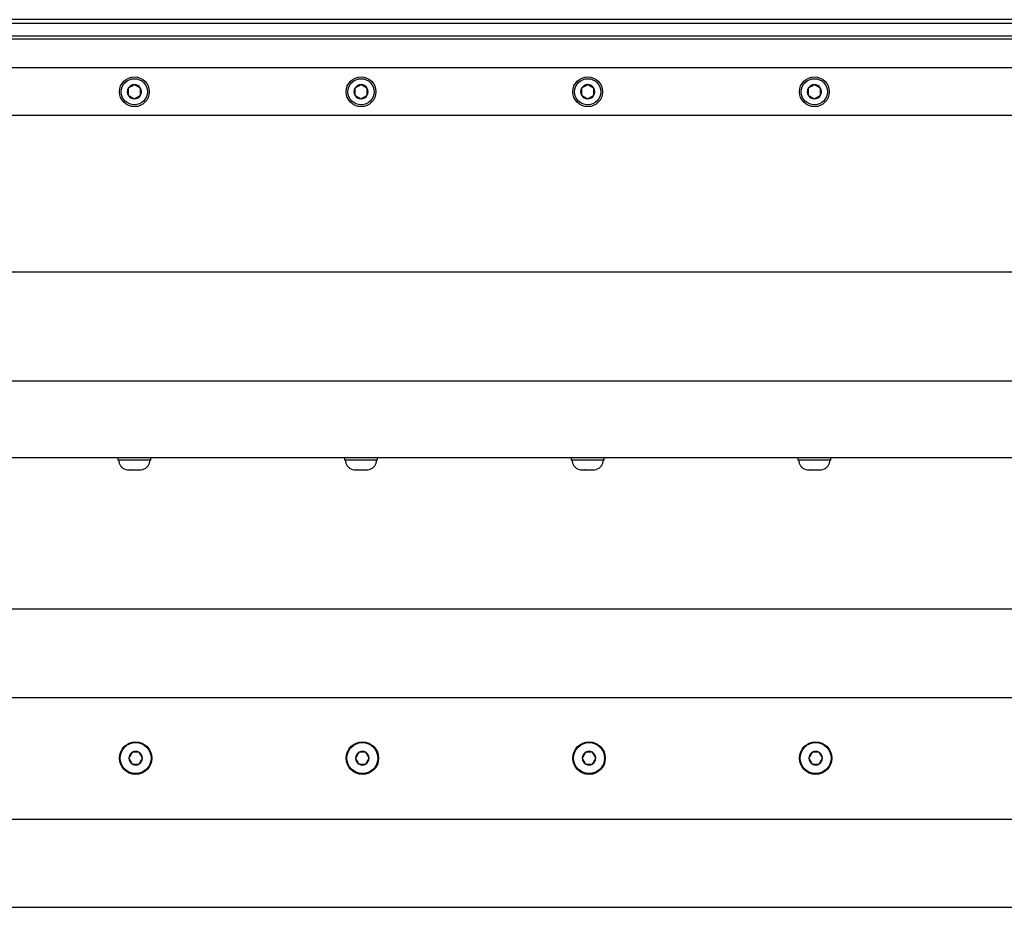
# Model space of a CAD drawing. Extents: x -106.1 to -52.3, y -36 to -9.9.
# Drawn here: x -79.2 to -66.1, y -21.7 to -9.9 of the extents above; entities that cross this region are included whole.
import ezdxf

# ---------------------------------------------------------------- set-up
doc = ezdxf.new("R2010")
doc.units = 0
doc.header["$MEASUREMENT"] = 0
doc.layers.get('0').update_dxf_attribs({"linetype": 'CONTINUOUS'})

msp = doc.modelspace()

# ---------------------------------------------------------------- linework, layer by layer
at = {"ltscale": 0.2}
for p, q in [((-61.149, -9.899), (-97.149, -9.899)), ((-61.149, -9.949), (-97.149, -9.949)), ((-61.149, -10.116), (-97.149, -10.116)), ((-61.149, -10.157), (-97.149, -10.157)), ((-61.149, -10.539), (-97.149, -10.539)), ((-61.149, -11.168), (-97.149, -11.168)), ((-61.149, -13.241), (-97.149, -13.241)), ((-61.149, -14.688), (-97.149, -14.688))]:
    msp.add_line(p, q, dxfattribs=at)
for p, q in [((-77.731, -10.807), (-77.731, -10.901)), ((-77.568, -10.901), (-77.568, -10.807)), ((-74.731, -10.807), (-74.731, -10.901)), ((-74.568, -10.901), (-74.568, -10.807)), ((-71.731, -10.807), (-71.731, -10.901)), ((-71.568, -10.901), (-71.568, -10.807)), ((-68.731, -10.807), (-68.731, -10.901)), ((-68.568, -10.901), (-68.568, -10.807)), ((-77.432, -15.703), (-77.866, -15.703)), ((-77.866, -15.703), (-77.866, -15.731)), ((-77.649, -15.731), (-77.855, -15.731)), ((-77.855, -15.731), (-77.855, -15.75)), ((-77.477, -15.731), (-77.822, -15.731)), ((-77.444, -15.731), (-77.649, -15.731)), ((-77.444, -15.75), (-77.444, -15.731)), ((-77.432, -15.731), (-77.432, -15.703)), ((-74.866, -15.703), (-74.866, -15.731)), ((-74.432, -15.703), (-74.866, -15.703)), ((-74.649, -15.731), (-74.855, -15.731)), ((-74.855, -15.731), (-74.855, -15.75)), ((-74.477, -15.731), (-74.822, -15.731)), ((-74.444, -15.731), (-74.649, -15.731)), ((-74.444, -15.75), (-74.444, -15.731)), ((-74.432, -15.731), (-74.432, -15.703)), ((-71.432, -15.703), (-71.866, -15.703)), ((-71.866, -15.703), (-71.866, -15.731)), ((-71.855, -15.731), (-71.855, -15.75)), ((-71.649, -15.731), (-71.855, -15.731)), ((-71.477, -15.731), (-71.822, -15.731)), ((-71.444, -15.731), (-71.649, -15.731)), ((-71.444, -15.75), (-71.444, -15.731)), ((-71.432, -15.731), (-71.432, -15.703)), ((-68.866, -15.703), (-68.866, -15.731)), ((-68.432, -15.703), (-68.866, -15.703)), ((-68.855, -15.731), (-68.855, -15.75)), ((-68.649, -15.731), (-68.855, -15.731)), ((-68.477, -15.731), (-68.822, -15.731)), ((-68.444, -15.731), (-68.649, -15.731)), ((-68.444, -15.75), (-68.444, -15.731)), ((-68.432, -15.731), (-68.432, -15.703)), ((-77.74, -15.86), (-77.739, -15.86)), ((-77.739, -15.86), (-77.74, -15.86)), ((-77.739, -15.86), (-77.695, -15.86)), ((-77.694, -15.86), (-77.695, -15.86)), ((-77.693, -15.86), (-77.694, -15.86)), ((-77.693, -15.86), (-77.605, -15.86)), ((-77.604, -15.86), (-77.605, -15.86)), ((-77.603, -15.86), (-77.604, -15.86)), ((-77.603, -15.86), (-77.559, -15.86)), ((-77.559, -15.86), (-77.559, -15.86)), ((-74.74, -15.86), (-74.739, -15.86)), ((-74.739, -15.86), (-74.74, -15.86)), ((-74.739, -15.86), (-74.695, -15.86)), ((-74.694, -15.86), (-74.695, -15.86)), ((-74.693, -15.86), (-74.694, -15.86)), ((-74.693, -15.86), (-74.605, -15.86)), ((-74.604, -15.86), (-74.605, -15.86)), ((-74.603, -15.86), (-74.604, -15.86)), ((-74.603, -15.86), (-74.559, -15.86)), ((-74.559, -15.86), (-74.559, -15.86)), ((-71.739, -15.86), (-71.74, -15.86)), ((-71.74, -15.86), (-71.739, -15.86)), ((-71.739, -15.86), (-71.695, -15.86)), ((-71.694, -15.86), (-71.695, -15.86)), ((-71.693, -15.86), (-71.694, -15.86)), ((-71.693, -15.86), (-71.605, -15.86)), ((-71.604, -15.86), (-71.605, -15.86)), ((-71.603, -15.86), (-71.604, -15.86)), ((-71.603, -15.86), (-71.559, -15.86)), ((-71.559, -15.86), (-71.559, -15.86)), ((-68.739, -15.86), (-68.74, -15.86)), ((-68.74, -15.86), (-68.739, -15.86)), ((-68.739, -15.86), (-68.695, -15.86)), ((-68.694, -15.86), (-68.695, -15.86)), ((-68.693, -15.86), (-68.694, -15.86)), ((-68.693, -15.86), (-68.605, -15.86)), ((-68.604, -15.86), (-68.605, -15.86)), ((-68.603, -15.86), (-68.604, -15.86)), ((-68.603, -15.86), (-68.559, -15.86)), ((-68.559, -15.86), (-68.559, -15.86)), ((-77.722, -19.678), (-77.722, -19.677)), ((-77.677, -19.6), (-77.676, -19.6)), ((-77.677, -19.601), (-77.677, -19.6)), ((-77.588, -19.6), (-77.676, -19.6)), ((-77.588, -19.6), (-77.586, -19.6)), ((-77.586, -19.6), (-77.586, -19.601)), ((-77.542, -19.677), (-77.541, -19.678)), ((-74.722, -19.678), (-74.721, -19.677)), ((-74.677, -19.601), (-74.677, -19.6)), ((-74.677, -19.6), (-74.676, -19.6)), ((-74.587, -19.6), (-74.676, -19.6)), ((-74.587, -19.6), (-74.586, -19.6)), ((-74.586, -19.6), (-74.586, -19.601)), ((-74.542, -19.677), (-74.541, -19.678)), ((-71.722, -19.678), (-71.721, -19.677)), ((-71.677, -19.6), (-71.676, -19.6)), ((-71.677, -19.601), (-71.677, -19.6)), ((-71.587, -19.6), (-71.676, -19.6)), ((-71.587, -19.6), (-71.586, -19.6)), ((-71.586, -19.6), (-71.586, -19.601)), ((-71.542, -19.677), (-71.541, -19.678)), ((-68.722, -19.678), (-68.722, -19.677)), ((-68.677, -19.601), (-68.677, -19.6)), ((-68.677, -19.6), (-68.676, -19.6)), ((-68.588, -19.6), (-68.676, -19.6)), ((-68.588, -19.6), (-68.586, -19.6)), ((-68.586, -19.6), (-68.586, -19.601)), ((-68.542, -19.677), (-68.541, -19.678)), ((-77.722, -19.679), (-77.722, -19.678)), ((-77.677, -19.757), (-77.677, -19.756)), ((-77.676, -19.757), (-77.677, -19.757)), ((-77.676, -19.757), (-77.588, -19.757)), ((-77.586, -19.757), (-77.588, -19.757)), ((-77.586, -19.756), (-77.586, -19.757)), ((-77.541, -19.678), (-77.542, -19.679)), ((-74.721, -19.679), (-74.722, -19.678)), ((-74.677, -19.757), (-74.677, -19.756)), ((-74.676, -19.757), (-74.677, -19.757)), ((-74.676, -19.757), (-74.587, -19.757)), ((-74.586, -19.757), (-74.587, -19.757)), ((-74.586, -19.756), (-74.586, -19.757)), ((-74.541, -19.678), (-74.542, -19.679)), ((-71.721, -19.679), (-71.722, -19.678)), ((-71.677, -19.757), (-71.677, -19.756)), ((-71.676, -19.757), (-71.677, -19.757)), ((-71.676, -19.757), (-71.587, -19.757)), ((-71.586, -19.757), (-71.587, -19.757)), ((-71.586, -19.756), (-71.586, -19.757)), ((-71.541, -19.678), (-71.542, -19.679)), ((-68.722, -19.679), (-68.722, -19.678)), ((-68.677, -19.757), (-68.677, -19.756)), ((-68.676, -19.757), (-68.677, -19.757)), ((-68.676, -19.757), (-68.588, -19.757)), ((-68.586, -19.757), (-68.588, -19.757)), ((-68.586, -19.756), (-68.586, -19.757)), ((-68.541, -19.678), (-68.542, -19.679))]:
    msp.add_line(p, q)
at = {"ltscale": 0.3}
for p, q in [((-61.149, -15.703), (-97.149, -15.703)), ((-77.432, -15.731), (-77.866, -15.731)), ((-74.432, -15.731), (-74.866, -15.731)), ((-71.432, -15.731), (-71.866, -15.731)), ((-68.432, -15.731), (-68.866, -15.731)), ((-97.132, -17.703), (-61.167, -17.703)), ((-97.132, -18.873), (-61.167, -18.873)), ((-97.132, -20.484), (-61.167, -20.484)), ((-97.132, -21.653), (-61.167, -21.653))]:
    msp.add_line(p, q, dxfattribs=at)
at = {"flags": 128}
for points in [[(-77.649, -10.76), (-77.655, -10.763), (-77.66, -10.766), (-77.666, -10.77), (-77.671, -10.772), (-77.675, -10.775), (-77.68, -10.778), (-77.685, -10.78), (-77.689, -10.783), (-77.694, -10.785), (-77.698, -10.788), (-77.702, -10.79), (-77.707, -10.793), (-77.711, -10.795), (-77.716, -10.798), (-77.721, -10.801), (-77.726, -10.804), (-77.731, -10.807)], [(-77.568, -10.807), (-77.573, -10.804), (-77.579, -10.8), (-77.585, -10.797), (-77.589, -10.794), (-77.594, -10.792), (-77.599, -10.789), (-77.603, -10.786), (-77.608, -10.784), (-77.612, -10.781), (-77.616, -10.779), (-77.621, -10.776), (-77.625, -10.774), (-77.63, -10.771), (-77.635, -10.768), (-77.64, -10.765), (-77.644, -10.762), (-77.649, -10.76)], [(-74.649, -10.76), (-74.655, -10.763), (-74.66, -10.766), (-74.666, -10.77), (-74.671, -10.772), (-74.675, -10.775), (-74.68, -10.778), (-74.685, -10.78), (-74.689, -10.783), (-74.694, -10.785), (-74.698, -10.788), (-74.702, -10.79), (-74.707, -10.793), (-74.711, -10.795), (-74.716, -10.798), (-74.721, -10.801), (-74.726, -10.804), (-74.731, -10.807)], [(-74.568, -10.807), (-74.573, -10.804), (-74.579, -10.8), (-74.585, -10.797), (-74.589, -10.794), (-74.594, -10.792), (-74.599, -10.789), (-74.603, -10.786), (-74.608, -10.784), (-74.612, -10.781), (-74.616, -10.779), (-74.621, -10.776), (-74.625, -10.774), (-74.63, -10.771), (-74.635, -10.768), (-74.64, -10.765), (-74.644, -10.762), (-74.649, -10.76)], [(-71.649, -10.76), (-71.655, -10.763), (-71.66, -10.766), (-71.666, -10.77), (-71.671, -10.772), (-71.675, -10.775), (-71.68, -10.778), (-71.685, -10.78), (-71.689, -10.783), (-71.694, -10.785), (-71.698, -10.788), (-71.702, -10.79), (-71.707, -10.793), (-71.711, -10.795), (-71.716, -10.798), (-71.721, -10.801), (-71.726, -10.804), (-71.731, -10.807)], [(-71.568, -10.807), (-71.573, -10.804), (-71.579, -10.8), (-71.585, -10.797), (-71.589, -10.794), (-71.594, -10.792), (-71.599, -10.789), (-71.603, -10.786), (-71.608, -10.784), (-71.612, -10.781), (-71.616, -10.779), (-71.621, -10.776), (-71.625, -10.774), (-71.63, -10.771), (-71.635, -10.768), (-71.64, -10.765), (-71.644, -10.762), (-71.649, -10.76)], [(-68.649, -10.76), (-68.655, -10.763), (-68.66, -10.766), (-68.666, -10.77), (-68.671, -10.772), (-68.675, -10.775), (-68.68, -10.778), (-68.685, -10.78), (-68.689, -10.783), (-68.694, -10.785), (-68.698, -10.788), (-68.702, -10.79), (-68.707, -10.793), (-68.711, -10.795), (-68.716, -10.798), (-68.721, -10.801), (-68.726, -10.804), (-68.731, -10.807)], [(-68.568, -10.807), (-68.573, -10.804), (-68.579, -10.8), (-68.585, -10.797), (-68.589, -10.794), (-68.594, -10.792), (-68.599, -10.789), (-68.603, -10.786), (-68.608, -10.784), (-68.612, -10.781), (-68.616, -10.779), (-68.621, -10.776), (-68.625, -10.774), (-68.63, -10.771), (-68.635, -10.768), (-68.64, -10.765), (-68.644, -10.762), (-68.649, -10.76)], [(-77.731, -10.901), (-77.725, -10.904), (-77.72, -10.907), (-77.714, -10.911), (-77.709, -10.913), (-77.705, -10.916), (-77.7, -10.919), (-77.695, -10.921), (-77.691, -10.924), (-77.686, -10.927), (-77.682, -10.929), (-77.678, -10.932), (-77.673, -10.934), (-77.669, -10.937), (-77.664, -10.94), (-77.659, -10.942), (-77.654, -10.945), (-77.649, -10.948)], [(-77.649, -10.948), (-77.644, -10.945), (-77.638, -10.941), (-77.632, -10.938), (-77.628, -10.936), (-77.623, -10.933), (-77.618, -10.93), (-77.614, -10.927), (-77.609, -10.925), (-77.605, -10.922), (-77.6, -10.92), (-77.596, -10.917), (-77.592, -10.915), (-77.587, -10.912), (-77.582, -10.909), (-77.577, -10.906), (-77.572, -10.904), (-77.568, -10.901)], [(-74.731, -10.901), (-74.725, -10.904), (-74.72, -10.907), (-74.714, -10.911), (-74.709, -10.913), (-74.705, -10.916), (-74.7, -10.919), (-74.695, -10.921), (-74.691, -10.924), (-74.686, -10.927), (-74.682, -10.929), (-74.678, -10.932), (-74.673, -10.934), (-74.669, -10.937), (-74.664, -10.94), (-74.659, -10.942), (-74.654, -10.945), (-74.649, -10.948)], [(-74.649, -10.948), (-74.644, -10.945), (-74.638, -10.941), (-74.632, -10.938), (-74.628, -10.936), (-74.623, -10.933), (-74.618, -10.93), (-74.614, -10.927), (-74.609, -10.925), (-74.605, -10.922), (-74.6, -10.92), (-74.596, -10.917), (-74.592, -10.915), (-74.587, -10.912), (-74.582, -10.909), (-74.577, -10.906), (-74.572, -10.904), (-74.568, -10.901)], [(-71.731, -10.901), (-71.725, -10.904), (-71.72, -10.907), (-71.714, -10.911), (-71.709, -10.913), (-71.705, -10.916), (-71.7, -10.919), (-71.695, -10.921), (-71.691, -10.924), (-71.686, -10.927), (-71.682, -10.929), (-71.678, -10.932), (-71.673, -10.934), (-71.669, -10.937), (-71.664, -10.94), (-71.659, -10.942), (-71.654, -10.945), (-71.649, -10.948)], [(-71.649, -10.948), (-71.644, -10.945), (-71.638, -10.941), (-71.632, -10.938), (-71.628, -10.936), (-71.623, -10.933), (-71.618, -10.93), (-71.614, -10.927), (-71.609, -10.925), (-71.605, -10.922), (-71.6, -10.92), (-71.596, -10.917), (-71.592, -10.915), (-71.587, -10.912), (-71.582, -10.909), (-71.577, -10.906), (-71.572, -10.904), (-71.568, -10.901)], [(-68.731, -10.901), (-68.725, -10.904), (-68.72, -10.907), (-68.714, -10.911), (-68.709, -10.913), (-68.705, -10.916), (-68.7, -10.919), (-68.695, -10.921), (-68.691, -10.924), (-68.686, -10.927), (-68.682, -10.929), (-68.678, -10.932), (-68.673, -10.934), (-68.669, -10.937), (-68.664, -10.94), (-68.659, -10.942), (-68.654, -10.945), (-68.649, -10.948)], [(-68.649, -10.948), (-68.644, -10.945), (-68.638, -10.941), (-68.632, -10.938), (-68.628, -10.936), (-68.623, -10.933), (-68.618, -10.93), (-68.614, -10.927), (-68.609, -10.925), (-68.605, -10.922), (-68.6, -10.92), (-68.596, -10.917), (-68.592, -10.915), (-68.587, -10.912), (-68.582, -10.909), (-68.577, -10.906), (-68.572, -10.904), (-68.568, -10.901)], [(-77.677, -19.601), (-77.68, -19.606), (-77.683, -19.611), (-77.687, -19.617), (-77.689, -19.621), (-77.692, -19.625), (-77.694, -19.63), (-77.697, -19.634), (-77.699, -19.638), (-77.701, -19.643), (-77.704, -19.647), (-77.706, -19.651), (-77.709, -19.655), (-77.711, -19.659), (-77.714, -19.664), (-77.716, -19.669), (-77.719, -19.673), (-77.722, -19.677)], [(-77.542, -19.677), (-77.545, -19.672), (-77.548, -19.667), (-77.551, -19.661), (-77.553, -19.657), (-77.556, -19.653), (-77.559, -19.648), (-77.561, -19.644), (-77.563, -19.64), (-77.566, -19.636), (-77.568, -19.632), (-77.571, -19.627), (-77.573, -19.623), (-77.576, -19.619), (-77.578, -19.614), (-77.581, -19.61), (-77.583, -19.605), (-77.586, -19.601)], [(-74.677, -19.601), (-74.68, -19.606), (-74.683, -19.611), (-74.686, -19.617), (-74.689, -19.621), (-74.691, -19.625), (-74.694, -19.63), (-74.696, -19.634), (-74.699, -19.638), (-74.701, -19.643), (-74.704, -19.647), (-74.706, -19.651), (-74.709, -19.655), (-74.711, -19.659), (-74.714, -19.664), (-74.716, -19.669), (-74.719, -19.673), (-74.721, -19.677)], [(-74.542, -19.677), (-74.545, -19.672), (-74.548, -19.667), (-74.551, -19.661), (-74.553, -19.657), (-74.556, -19.653), (-74.558, -19.648), (-74.561, -19.644), (-74.563, -19.64), (-74.566, -19.636), (-74.568, -19.632), (-74.571, -19.627), (-74.573, -19.623), (-74.575, -19.619), (-74.578, -19.614), (-74.581, -19.61), (-74.583, -19.605), (-74.586, -19.601)], [(-71.677, -19.601), (-71.68, -19.606), (-71.683, -19.611), (-71.686, -19.617), (-71.689, -19.621), (-71.691, -19.625), (-71.694, -19.63), (-71.696, -19.634), (-71.699, -19.638), (-71.701, -19.643), (-71.704, -19.647), (-71.706, -19.651), (-71.709, -19.655), (-71.711, -19.659), (-71.714, -19.664), (-71.716, -19.669), (-71.719, -19.673), (-71.721, -19.677)], [(-71.542, -19.677), (-71.545, -19.672), (-71.548, -19.667), (-71.551, -19.661), (-71.553, -19.657), (-71.556, -19.653), (-71.558, -19.648), (-71.561, -19.644), (-71.563, -19.64), (-71.566, -19.636), (-71.568, -19.632), (-71.571, -19.627), (-71.573, -19.623), (-71.575, -19.619), (-71.578, -19.614), (-71.581, -19.61), (-71.583, -19.605), (-71.586, -19.601)], [(-68.677, -19.601), (-68.68, -19.606), (-68.683, -19.611), (-68.687, -19.617), (-68.689, -19.621), (-68.692, -19.625), (-68.694, -19.63), (-68.697, -19.634), (-68.699, -19.638), (-68.701, -19.643), (-68.704, -19.647), (-68.706, -19.651), (-68.709, -19.655), (-68.711, -19.659), (-68.714, -19.664), (-68.716, -19.669), (-68.719, -19.673), (-68.722, -19.677)], [(-68.542, -19.677), (-68.545, -19.672), (-68.548, -19.667), (-68.551, -19.661), (-68.553, -19.657), (-68.556, -19.653), (-68.559, -19.648), (-68.561, -19.644), (-68.563, -19.64), (-68.566, -19.636), (-68.568, -19.632), (-68.571, -19.627), (-68.573, -19.623), (-68.576, -19.619), (-68.578, -19.614), (-68.581, -19.61), (-68.583, -19.605), (-68.586, -19.601)], [(-77.722, -19.679), (-77.719, -19.684), (-77.715, -19.69), (-77.712, -19.695), (-77.71, -19.699), (-77.707, -19.704), (-77.705, -19.708), (-77.702, -19.713), (-77.7, -19.717), (-77.697, -19.721), (-77.695, -19.725), (-77.693, -19.729), (-77.69, -19.734), (-77.688, -19.738), (-77.685, -19.742), (-77.683, -19.747), (-77.68, -19.751), (-77.677, -19.756)], [(-77.586, -19.756), (-77.583, -19.75), (-77.58, -19.745), (-77.577, -19.74), (-77.574, -19.735), (-77.572, -19.731), (-77.569, -19.727), (-77.567, -19.722), (-77.564, -19.718), (-77.562, -19.714), (-77.559, -19.71), (-77.557, -19.706), (-77.555, -19.701), (-77.552, -19.697), (-77.55, -19.693), (-77.547, -19.688), (-77.544, -19.684), (-77.542, -19.679)], [(-74.721, -19.679), (-74.718, -19.684), (-74.715, -19.69), (-74.712, -19.695), (-74.71, -19.699), (-74.707, -19.704), (-74.705, -19.708), (-74.702, -19.713), (-74.7, -19.717), (-74.697, -19.721), (-74.695, -19.725), (-74.692, -19.729), (-74.69, -19.734), (-74.687, -19.738), (-74.685, -19.742), (-74.682, -19.747), (-74.68, -19.751), (-74.677, -19.756)], [(-74.586, -19.756), (-74.583, -19.75), (-74.58, -19.745), (-74.577, -19.74), (-74.574, -19.735), (-74.572, -19.731), (-74.569, -19.727), (-74.566, -19.722), (-74.564, -19.718), (-74.562, -19.714), (-74.559, -19.71), (-74.557, -19.706), (-74.554, -19.701), (-74.552, -19.697), (-74.549, -19.693), (-74.547, -19.688), (-74.544, -19.684), (-74.542, -19.679)], [(-71.721, -19.679), (-71.718, -19.684), (-71.715, -19.69), (-71.712, -19.695), (-71.71, -19.699), (-71.707, -19.704), (-71.705, -19.708), (-71.702, -19.713), (-71.7, -19.717), (-71.697, -19.721), (-71.695, -19.725), (-71.692, -19.729), (-71.69, -19.734), (-71.687, -19.738), (-71.685, -19.742), (-71.682, -19.747), (-71.68, -19.751), (-71.677, -19.756)], [(-71.586, -19.756), (-71.583, -19.75), (-71.58, -19.745), (-71.577, -19.74), (-71.574, -19.735), (-71.572, -19.731), (-71.569, -19.727), (-71.566, -19.722), (-71.564, -19.718), (-71.562, -19.714), (-71.559, -19.71), (-71.557, -19.706), (-71.554, -19.701), (-71.552, -19.697), (-71.549, -19.693), (-71.547, -19.688), (-71.544, -19.684), (-71.542, -19.679)], [(-68.722, -19.679), (-68.719, -19.684), (-68.715, -19.69), (-68.712, -19.695), (-68.71, -19.699), (-68.707, -19.704), (-68.705, -19.708), (-68.702, -19.713), (-68.7, -19.717), (-68.697, -19.721), (-68.695, -19.725), (-68.693, -19.729), (-68.69, -19.734), (-68.688, -19.738), (-68.685, -19.742), (-68.683, -19.747), (-68.68, -19.751), (-68.677, -19.756)], [(-68.586, -19.756), (-68.583, -19.75), (-68.58, -19.745), (-68.577, -19.74), (-68.574, -19.735), (-68.572, -19.731), (-68.569, -19.727), (-68.567, -19.722), (-68.564, -19.718), (-68.562, -19.714), (-68.559, -19.71), (-68.557, -19.706), (-68.555, -19.701), (-68.552, -19.697), (-68.55, -19.693), (-68.547, -19.688), (-68.544, -19.684), (-68.542, -19.679)]]:
    msp.add_lwpolyline(points, dxfattribs=at)
at = {"ltscale": 0.3}
for centre, radius in [((-77.649, -10.854), 0.197), ((-74.649, -10.854), 0.197), ((-71.649, -10.854), 0.197), ((-68.649, -10.854), 0.197), ((-77.632, -19.678), 0.215), ((-74.631, -19.678), 0.215), ((-71.631, -19.678), 0.215), ((-68.632, -19.678), 0.215)]:
    msp.add_circle(centre, radius, dxfattribs=at)
for centre, radius in [((-77.649, -10.854), 0.173), ((-74.649, -10.854), 0.173), ((-71.649, -10.854), 0.173), ((-68.649, -10.854), 0.173), ((-77.632, -19.678), 0.205), ((-74.631, -19.678), 0.205), ((-71.631, -19.678), 0.205), ((-68.632, -19.678), 0.205)]:
    msp.add_circle(centre, radius)
for centre, radius, start, end in [((-77.649, -10.854), 0.0941, 150, 210), ((-77.649, -10.854), 0.0941, 90, 150), ((-77.649, -10.854), 0.0941, 30, 90), ((-77.649, -10.854), 0.0941, 330, 30), ((-74.649, -10.854), 0.0941, 150, 210), ((-74.649, -10.854), 0.0941, 90, 150), ((-74.649, -10.854), 0.0941, 30, 90), ((-74.649, -10.854), 0.0941, 330, 30), ((-71.649, -10.854), 0.0941, 150, 210), ((-71.649, -10.854), 0.0941, 90, 150), ((-71.649, -10.854), 0.0941, 30, 90), ((-71.649, -10.854), 0.0941, 330, 30), ((-68.649, -10.854), 0.0941, 150, 210), ((-68.649, -10.854), 0.0941, 90, 150), ((-68.649, -10.854), 0.0941, 30, 90), ((-68.649, -10.854), 0.0941, 330, 30), ((-77.649, -10.854), 0.0941, 210, 270), ((-77.649, -10.854), 0.0941, 270, 330), ((-74.649, -10.854), 0.0941, 210, 270), ((-74.649, -10.854), 0.0941, 270, 330), ((-71.649, -10.854), 0.0941, 210, 270), ((-71.649, -10.854), 0.0941, 270, 330), ((-68.649, -10.854), 0.0941, 210, 270), ((-68.649, -10.854), 0.0941, 270, 330), ((-77.728, -15.731), 0.129, 188.5077, 264.5974), ((-77.571, -15.731), 0.129, 275.4024, 351.4923), ((-74.728, -15.731), 0.129, 188.5077, 264.5974), ((-74.571, -15.731), 0.129, 275.4024, 351.4923), ((-71.728, -15.731), 0.129, 188.5077, 264.5974), ((-71.571, -15.731), 0.129, 275.4024, 351.4923), ((-68.728, -15.731), 0.129, 188.5077, 264.5974), ((-68.571, -15.731), 0.129, 275.4024, 351.4923), ((-77.632, -19.678), 0.0899, 120.5827, 179.4173), ((-77.632, -19.678), 0.0899, 60.5827, 119.4173), ((-77.632, -19.678), 0.0899, 0.5827, 59.4173), ((-74.631, -19.678), 0.0899, 120.5827, 179.4173), ((-74.631, -19.678), 0.0899, 60.5827, 119.4173), ((-74.631, -19.678), 0.0899, 0.5827, 59.4173), ((-71.631, -19.678), 0.0899, 120.5827, 179.4173), ((-71.631, -19.678), 0.0899, 60.5827, 119.4173), ((-71.631, -19.678), 0.0899, 0.5827, 59.4173), ((-68.632, -19.678), 0.0899, 120.5827, 179.4173), ((-68.632, -19.678), 0.0899, 60.5827, 119.4173), ((-68.632, -19.678), 0.0899, 0.5827, 59.4173), ((-77.632, -19.678), 0.0899, 180.5827, 239.4173), ((-77.632, -19.678), 0.0899, 240.5827, 299.4173), ((-77.632, -19.678), 0.0899, 300.5827, 359.4173), ((-74.631, -19.678), 0.0899, 180.5827, 239.4173), ((-74.631, -19.678), 0.0899, 240.5827, 299.4173), ((-74.631, -19.678), 0.0899, 300.5827, 359.4173), ((-71.631, -19.678), 0.0899, 180.5827, 239.4173), ((-71.631, -19.678), 0.0899, 240.5827, 299.4173), ((-71.631, -19.678), 0.0899, 300.5827, 359.4173), ((-68.632, -19.678), 0.0899, 180.5827, 239.4173), ((-68.632, -19.678), 0.0899, 240.5827, 299.4173), ((-68.632, -19.678), 0.0899, 300.5827, 359.4173)]:
    msp.add_arc(centre, radius, start, end)

doc.saveas('drawing.dxf')
